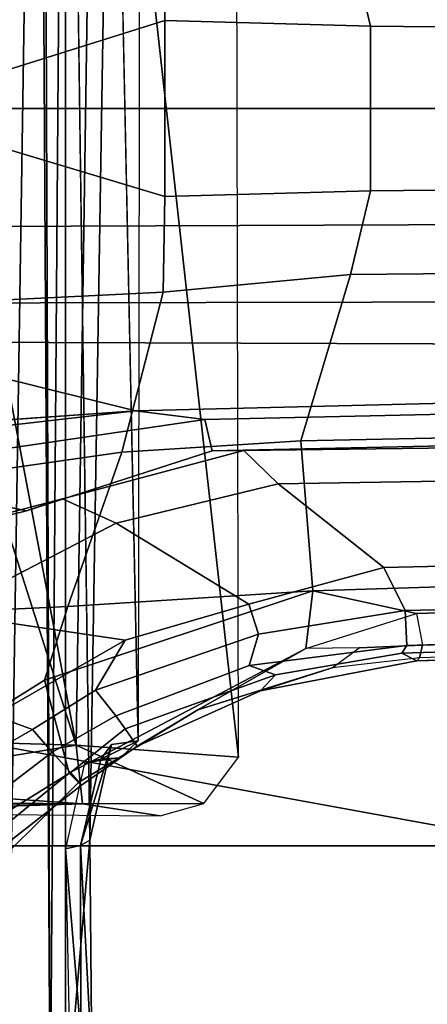
# Model space of a CAD drawing. Units: inches. Extents: x -2 to 147, y -6 to 147.
# Drawn here: x 46 to 47, y 28 to 30 of the extents above; entities that cross this region are included whole.
import ezdxf

# ---------------------------------------------------------------- set-up
doc = ezdxf.new("R2010")
doc.units = ezdxf.units.IN
doc.header["$MEASUREMENT"] = 0
for name, color, linetype in [('SEAT-BASE', 5, 'Continuous'), ('SEAT-CHASSIS', 5, 'Continuous'), ('SEAT-FABRIC', 5, 'Continuous'), ('SEAT-FRAME', 5, 'Continuous')]:
    doc.layers.add(name, color=color, linetype=linetype)

# ---------------------------------------------------------------- blocks, each defined once
blk = doc.blocks.new('1AERON2_B_TLIM_ARMS_POSTUREFITSL_3T')
at = {"layer": 'SEAT-BASE'}
for points in [[(-0.719, 1.1512, 4.3018), (-4.1668, 11.6385, 3.2423), (-4.0382, 11.6139, 3.1616), (-0.6744, 1.1905, 4.1832)], [(-3.3384, 9.5727, 3.9879), (-4.1668, 11.6385, 3.2423), (-0.719, 1.1512, 4.3018), (-0.9319, 1.4933, 5.6622)], [(-4.0382, 11.6139, 3.1616), (-3.9113, 11.6394, 3.1096), (-0.5847, 1.2614, 4.119), (-0.6744, 1.1905, 4.1832)], [(-1.5258, 1.0488, 6.4297), (-1.6279, 0.9472, 6.449), (-1.6147, 0.9341, 6.4886), (-1.4629, 1.0581, 6.5226)], [(-1.329, 0.9608, 6.6517), (-1.4629, 1.0581, 6.5226), (-1.6147, 0.9341, 6.4886), (-1.5802, 0.8035, 6.5979)], [(-1.6324, 0.951, 6.3883), (-1.6279, 0.9472, 6.449), (-1.5258, 1.0488, 6.4297), (-1.5358, 1.0265, 6.3664)], [(-1.5098, 0.9993, 6.3048), (-1.6168, 0.9335, 6.3212), (-1.6324, 0.951, 6.3883), (-1.5358, 1.0265, 6.3664)], [(-1.5909, 0.9047, 6.2814), (-1.6168, 0.9335, 6.3212), (-1.5098, 0.9993, 6.3048), (-1.4906, 0.9812, 6.284)], [(-1.4427, 0.9423, 6.2618), (-1.5635, 0.8727, 6.2593), (-1.5909, 0.9047, 6.2814), (-1.4906, 0.9812, 6.284)], [(-1.329, 0.9608, 6.6517), (-1.5802, 0.8035, 6.5979), (-1.6132, 0.6999, 6.6391), (-1.424, 0.7087, 6.7098)], [(-1.6147, 0.9341, 6.4886), (-1.6279, 0.9472, 6.449), (-1.7954, 0.8452, 6.4353), (-1.9474, 0.759, 6.4607)], [(-1.6324, 0.951, 6.3883), (-1.7102, 0.8961, 6.3617), (-1.7954, 0.8452, 6.4353), (-1.6279, 0.9472, 6.449)], [(-1.6935, 0.8718, 6.2976), (-1.7102, 0.8961, 6.3617), (-1.6324, 0.951, 6.3883), (-1.6168, 0.9335, 6.3212)], [(-1.3672, 0.9487, 6.2657), (-1.5089, 0.8532, 6.2534), (-1.5635, 0.8727, 6.2593), (-1.4427, 0.9423, 6.2618)], [(-1.6147, 0.9341, 6.4886), (-1.9474, 0.759, 6.4607), (-1.9571, 0.678, 6.5161), (-1.5802, 0.8035, 6.5979)], [(-1.5909, 0.9047, 6.2814), (-1.6806, 0.8537, 6.2789), (-1.6935, 0.8718, 6.2976), (-1.6168, 0.9335, 6.3212)], [(-1.6519, 0.8174, 6.2518), (-1.6806, 0.8537, 6.2789), (-1.5909, 0.9047, 6.2814), (-1.5635, 0.8727, 6.2593)], [(-1.8838, 0.8187, 6.3341), (-1.9845, 0.786, 6.3943), (-1.7954, 0.8452, 6.4353), (-1.7102, 0.8961, 6.3617)], [(-1.6935, 0.8718, 6.2976), (-1.9045, 0.7959, 6.2874), (-1.8838, 0.8187, 6.3341), (-1.7102, 0.8961, 6.3617)], [(-1.6937, 0.7473, 6.2319), (-1.6519, 0.8174, 6.2518), (-1.5635, 0.8727, 6.2593), (-1.5089, 0.8532, 6.2534)], [(-1.8676, 0.7829, 6.2577), (-1.9045, 0.7959, 6.2874), (-1.6935, 0.8718, 6.2976), (-1.6806, 0.8537, 6.2789)], [(-1.7954, 0.8452, 6.4353), (-1.9845, 0.786, 6.3943), (-2.022, 0.7581, 6.4283), (-1.9474, 0.759, 6.4607)], [(-1.6519, 0.8174, 6.2518), (-1.8808, 0.7389, 6.2224), (-1.8676, 0.7829, 6.2577), (-1.6806, 0.8537, 6.2789)], [(-1.4373, 0.7092, 6.2723), (-1.6937, 0.7473, 6.2319), (-1.5089, 0.8532, 6.2534), (-1.3743, 0.7936, 6.2849)], [(-1.8838, 0.8187, 6.3341), (-2.1031, 0.7765, 6.3093), (-2.1068, 0.7722, 6.3529), (-1.9845, 0.786, 6.3943)], [(-2.082, 0.7657, 6.26), (-2.1031, 0.7765, 6.3093), (-1.8838, 0.8187, 6.3341), (-1.9045, 0.7959, 6.2874)], [(-1.6937, 0.7473, 6.2319), (-1.867, 0.6967, 6.2066), (-1.8808, 0.7389, 6.2224), (-1.6519, 0.8174, 6.2518)], [(-1.6132, 0.6999, 6.6391), (-1.5802, 0.8035, 6.5979), (-1.9571, 0.678, 6.5161)], [(-1.8676, 0.7829, 6.2577), (-2.0893, 0.7547, 6.2369), (-2.082, 0.7657, 6.26), (-1.9045, 0.7959, 6.2874)], [(-9.4874, 0.5659, 4.7721), (-10.2599, 0.5197, 4.6557), (-2.1068, 0.7722, 6.3529), (-2.1031, 0.7765, 6.3093)], [(-9.4874, 0.5659, 4.7721), (-2.1031, 0.7765, 6.3093), (-3.2835, 0.7363, 6.0373), (-9.6009, 0.5631, 4.6757)], [(-2.082, 0.7657, 6.26), (-4.2815, 0.6973, 5.78), (-3.2835, 0.7363, 6.0373), (-2.1031, 0.7765, 6.3093)], [(-2.1111, 0.7542, 6.3972), (-2.1068, 0.7722, 6.3529), (-1.9845, 0.786, 6.3943), (-2.022, 0.7581, 6.4283)], [(-2.0867, 0.7057, 6.1859), (-2.0893, 0.7547, 6.2369), (-1.8676, 0.7829, 6.2577), (-1.8808, 0.7389, 6.2224)], [(-10.2599, 0.5197, 4.6557), (-2.1068, 0.7722, 6.3529), (-2.1111, 0.7542, 6.3972), (-10.4596, 0.4899, 4.6397)], [(-2.0893, 0.7547, 6.2369), (-4.7934, 0.6677, 5.6397), (-4.2815, 0.6973, 5.78), (-2.082, 0.7657, 6.26)], [(-2.1111, 0.7542, 6.3972), (-10.4596, 0.4899, 4.6397), (-11.1923, 0.4303, 4.5256), (-2.1026, 0.7098, 6.4477)], [(-2.0893, 0.7547, 6.2369), (-2.0867, 0.7057, 6.1859), (-4.7291, 0.6473, 5.633), (-4.7934, 0.6677, 5.6397)], [(-2.1111, 0.7542, 6.3972), (-2.022, 0.7581, 6.4283), (-1.9474, 0.759, 6.4607), (-2.1026, 0.7098, 6.4477)], [(-1.9571, 0.678, 6.5161), (-1.9474, 0.759, 6.4607), (-1.9474, 0.759, 6.4607), (-2.1026, 0.7098, 6.4477)], [(-2.0568, 0.6452, 6.1669), (-2.0867, 0.7057, 6.1859), (-1.8808, 0.7389, 6.2224), (-1.867, 0.6967, 6.2066)], [(-1.4373, 0.7092, 6.2723), (-1.6808, 0.5828, 6.2079), (-1.867, 0.6967, 6.2066), (-1.6937, 0.7473, 6.2319)], [(-1.9571, 0.678, 6.5161), (-2.1026, 0.7098, 6.4477), (-11.1923, 0.4303, 4.5256), (-12.9688, 0.3327, 4.2077)], [(-1.6889, 0.483, 6.7006), (-1.2297, 0.5484, 6.8397), (-1.424, 0.7087, 6.7098), (-1.6132, 0.6999, 6.6391)], [(-1.6054, 0.5487, 6.1793), (-1.6808, 0.5828, 6.2079), (-1.4373, 0.7092, 6.2723), (-1.415, 0.5981, 6.2525)], [(-2.0568, 0.6452, 6.1669), (-5.7561, 0.5613, 5.3925), (-4.7291, 0.6473, 5.633), (-2.0867, 0.7057, 6.1859)], [(-1.6808, 0.5828, 6.2079), (-1.9082, 0.5275, 6.156), (-2.0568, 0.6452, 6.1669), (-1.867, 0.6967, 6.2066)], [(-1.6132, 0.6999, 6.6391), (-1.9571, 0.678, 6.5161), (-1.9403, 0.467, 6.6264), (-1.6889, 0.483, 6.7006)], [(-1.9571, 0.678, 6.5161), (-12.9688, 0.3327, 4.2077), (-13.4418, 0.2323, 4.1389), (-1.9403, 0.467, 6.6264)], [(-2.0568, 0.6452, 6.1669), (-1.9082, 0.5275, 6.156), (-8.942, 0.4128, 4.7054), (-9.4554, 0.4774, 4.6181)], [(-1.5549, 0.5656, 6.06), (-1.6054, 0.5487, 6.1793), (-1.415, 0.5981, 6.2525), (-1.278, 0.6331, 6.181)], [(-1.3013, 0.5112, 6.0105), (-1.5549, 0.5656, 6.06), (-1.278, 0.6331, 6.181), (-1.2319, 0.5441, 6.0349)], [(-1.6054, 0.5487, 6.1793), (-1.8602, 0.4807, 6.1381), (-1.9082, 0.5275, 6.156), (-1.6808, 0.5828, 6.2079)], [(-1.6054, 0.5487, 6.1793), (-1.5549, 0.5656, 6.06), (-1.8155, 0.4813, 6.004), (-1.8602, 0.4807, 6.1381)], [(-1.3013, 0.5112, 6.0105), (-1.8053, 0.437, 5.8711), (-1.8155, 0.4813, 6.004), (-1.5549, 0.5656, 6.06)], [(-1.6889, 0.483, 6.7006), (-1.7469, 0.2582, 6.7366), (-1.3172, 0.2791, 6.8397), (-1.2297, 0.5484, 6.8397)], [(-1.8602, 0.4807, 6.1381), (-8.8249, 0.3924, 4.6837), (-8.942, 0.4128, 4.7054), (-1.9082, 0.5275, 6.156)], [(-1.7082, 0.4248, 5.6622), (-1.8053, 0.437, 5.8711), (-1.3013, 0.5112, 6.0105), (-1.2706, 0.4749, 5.7919)], [(-1.8155, 0.4813, 6.004), (-1.8053, 0.437, 5.8711), (-10.1582, 0.2515, 4.1787), (-10.1737, 0.3008, 4.297)], [(-1.8155, 0.4813, 6.004), (-10.1737, 0.3008, 4.297), (-10.1614, 0.3755, 4.4046), (-1.8602, 0.4807, 6.1381)], [(-1.7469, 0.2582, 6.7366), (-1.6889, 0.483, 6.7006), (-1.9403, 0.467, 6.6264), (-2.0098, 0.2335, 6.6746)], [(-1.7082, 0.4248, 5.6622), (-1.2706, 0.4749, 5.7919), (-1.2529, 0.4573, 5.494)], [(-2.0098, 0.2335, 6.6746), (-1.9403, 0.467, 6.6264), (-13.4418, 0.2323, 4.1389), (-13.4069, 0.1288, 4.1776)], [(-1.4806, 0.441, 5.5781), (-1.2529, 0.4573, 5.494), (-1.317, 0.3281, 4.3018), (-1.7082, 0.4248, 5.6622)], [(-1.7082, 0.4248, 5.6622), (-10.1358, 0.2169, 3.9879), (-10.1582, 0.2515, 4.1787), (-1.8053, 0.437, 5.8711)], [(-1.7082, 0.4248, 5.6622), (-1.317, 0.3281, 4.3018), (-12.3565, 0.3663, 3.2423), (-10.1358, 0.2169, 3.9879)], [(-1.3406, 0.2735, 4.1832), (-12.2933, 0.2517, 3.1616), (-12.3565, 0.3663, 3.2423), (-1.317, 0.3281, 4.3018)], [(-1.7494, 0.1236, 6.7516), (-1.3468, 0.0025, 6.8397), (-1.3172, 0.2791, 6.8397), (-1.7469, 0.2582, 6.7366)], [(-1.3406, 0.2735, 4.1832), (-1.3803, 0.1663, 4.119), (-12.2783, 0.1231, 3.1096), (-12.2933, 0.2517, 3.1616)], [(-1.7469, 0.2582, 6.7366), (-2.0098, 0.2335, 6.6746), (-2.0382, 0.1156, 6.6862), (-1.7494, 0.1236, 6.7516)], [(-2.0382, 0.1156, 6.6862), (-2.0098, 0.2335, 6.6746), (-13.4069, 0.1288, 4.1776), (-13.4237, 0.0006, 4.1833)], [(-1.3803, 0, 4.119), (-12.2832, 0, 3.0957), (-12.2783, 0.1231, 3.1096), (-1.3803, 0.1663, 4.119)], [(-13.4237, -0.0006, 4.1833), (-2.0382, -0.1156, 6.6862), (-2.0382, 0.1156, 6.6862), (-13.4237, 0.0006, 4.1833)], [(-1.7494, -0.1236, 6.7516), (-1.7494, 0.1236, 6.7516), (-2.0382, 0.1156, 6.6862), (-2.0382, -0.1156, 6.6862)], [(-1.3468, 0.0025, 6.8397), (-1.7494, 0.1236, 6.7516), (-1.7494, -0.1236, 6.7516), (-1.3468, 0.0025, 6.8397)], [(-1.3803, -0.1663, 4.119), (-12.2783, -0.1231, 3.1096), (-12.2832, 0, 3.0957), (-1.3803, 0, 4.119)], [(-1.7469, -0.2582, 6.7366), (-1.3172, -0.2791, 6.8397), (-1.3468, 0.0025, 6.8397), (-1.7494, -0.1236, 6.7516)], [(-13.4237, -0.0006, 4.1833), (-13.4069, -0.1288, 4.1776), (-2.0098, -0.2335, 6.6746), (-2.0382, -0.1156, 6.6862)], [(-1.3803, -0.1663, 4.119), (-1.3406, -0.2735, 4.1832), (-12.2933, -0.2517, 3.1616), (-12.2783, -0.1231, 3.1096)], [(-1.7494, -0.1236, 6.7516), (-2.0382, -0.1156, 6.6862), (-2.0098, -0.2335, 6.6746), (-1.7469, -0.2582, 6.7366)]]:
    blk.add_3dface(points, dxfattribs=at)
at = {"layer": 'SEAT-CHASSIS'}
for points in [[(-1.6098, -1.427, 11.3904), (-1.5883, 1.4418, 11.3653), (-1.5777, -1.4489, 11.3646)], [(-1.6098, 1.427, 11.3904), (-1.5883, 1.4418, 11.3653), (-1.6098, -1.427, 11.3904)], [(-1.5717, -1.455, 11.3629), (-1.5883, 1.4418, 11.3653), (-1.5292, 1.3385, 11.3622)], [(-1.5777, -1.4489, 11.3646), (-1.5883, 1.4418, 11.3653), (-1.5717, -1.455, 11.3629)], [(-1.6437, 1.0287, 11.516), (-1.6469, 1.3398, 11.5292), (-1.6098, 1.427, 11.3904)], [(-1.6437, 1.0287, 11.516), (-1.6098, 1.427, 11.3904), (-1.6098, -1.427, 11.3904)], [(-1.6469, 1.3398, 11.5292), (-1.6306, 1.036, 11.5441), (-1.6314, 1.3011, 11.5464)], [(-1.6306, 1.036, 11.5441), (-1.6469, 1.3398, 11.5292), (-1.6437, 1.0287, 11.516)], [(-1.5292, 1.3385, 11.3622), (-1.5115, -1.2978, 11.3622), (-1.5717, -1.455, 11.3629)], [(-1.6153, 1.3118, 11.5618), (-1.6314, 1.3011, 11.5464), (-1.6097, 1.0408, 11.5535)], [(-1.6097, 1.0408, 11.5535), (-1.6314, 1.3011, 11.5464), (-1.6306, 1.036, 11.5441)], [(-1.6745, 0.8939, 11.6476), (-1.6306, 1.036, 11.5441), (-1.6437, 1.0287, 11.516)], [(-1.6595, 0.9144, 11.6613), (-1.6306, 1.036, 11.5441), (-1.6745, 0.8939, 11.6476)], [(-1.6869, 0.9128, 11.8741), (-1.6595, 0.9144, 11.6613), (-1.7119, 0.8887, 11.8737)], [(-1.6745, 0.8939, 11.6476), (-1.7119, 0.8887, 11.8737), (-1.6595, 0.9144, 11.6613)], [(-1.6595, 0.9144, 11.6613), (-1.6869, 0.9128, 11.8741), (-1.6364, 0.92, 11.667)], [(-1.6747, -0.8832, 11.6412), (-1.7148, -0.8848, 11.8747), (-1.7119, 0.8887, 11.8737)]]:
    blk.add_3dface(points, dxfattribs=at)
for points, invisible_edges in [([(-1.6306, 1.036, 11.5441), (-1.6595, 0.9144, 11.6613), (-1.6097, 1.0408, 11.5535)], 2), ([(-1.6097, 1.0408, 11.5535), (-1.6595, 0.9144, 11.6613), (-1.6364, 0.92, 11.667)], 1), ([(-1.6437, 1.0287, 11.516), (-1.6747, -0.8832, 11.6412), (-1.6745, 0.8939, 11.6476)], 2), ([(-1.6437, 1.0287, 11.516), (-1.6418, -1.0283, 11.5042), (-1.6747, -0.8832, 11.6412)], 1), ([(-1.6098, -1.427, 11.3904), (-1.6418, -1.0283, 11.5042), (-1.6437, 1.0287, 11.516)], 2), ([(-1.7119, 0.8887, 11.8737), (-1.6745, 0.8939, 11.6476), (-1.6747, -0.8832, 11.6412)], 2)]:
    blk.add_3dface(points, dxfattribs=dict(at, invisible_edges=invisible_edges))
at = {"layer": 'SEAT-FABRIC'}
blk.add_3dface([(-2.2958, -8.4159, 18.6241), (-0.9484, -8.5757, 18.7401), (-0.9484, 8.5757, 18.7401), (-2.2958, 8.4159, 18.6241)], dxfattribs=at)
at = {"layer": 'SEAT-FRAME'}
for points in [[(-2.2873, 2.073, 14.4623), (-2.2875, 1.0366, 14.4867), (-1.4952, 1.0366, 14.585), (-1.4949, 2.073, 14.56)], [(-2.2875, 1.0366, 14.4867), (-2.3039, 0, 14.4925), (-1.4712, 0, 14.5959), (-1.4609, 0.8857, 14.5906)], [(-1.4609, 0.8857, 14.5906), (-1.46, 0.9673, 14.5901), (-1.4952, 1.0366, 14.585), (-2.2875, 1.0366, 14.4867)], [(-1.6338, 0.9772, 13.7795), (-1.7429, 0.9944, 13.425), (-1.8041, 0.9769, 13.4091)], [(-1.7429, 0.9944, 13.425), (-1.6338, 0.9772, 13.7795), (-1.2274, 0.9901, 13.4103)], [(-1.6338, 0.9772, 13.7795), (-1.068, 0.9789, 13.7235), (-1.2274, 0.9901, 13.4103)], [(-1.8041, 0.9769, 13.4091), (-1.8529, 0.912, 13.4135), (-1.6247, 0.8947, 13.9347)], [(-1.8041, 0.9769, 13.4091), (-1.6247, 0.8947, 13.9347), (-1.6338, 0.9772, 13.7795)], [(-1.068, 0.9789, 13.7235), (-1.6338, 0.9772, 13.7795), (-0.8591, 0.9708, 13.946)], [(-1.6338, 0.9772, 13.7795), (-1.277, 0.9525, 14.3774), (-0.8591, 0.9708, 13.946)], [(-1.6247, 0.8947, 13.9347), (-1.277, 0.9525, 14.3774), (-1.6338, 0.9772, 13.7795)], [(-1.6247, 0.8947, 13.9347), (-1.2876, 0.8851, 14.4353), (-1.277, 0.9525, 14.3774)], [(-1.8529, 0.912, 13.4135), (-1.6513, -0.8988, 13.8828), (-1.6247, 0.8947, 13.9347)], [(-1.6513, -0.8988, 13.8828), (-1.8529, 0.912, 13.4135), (-1.8488, -0.9179, 13.4116)], [(-1.6247, 0.8947, 13.9347), (-1.6513, -0.8988, 13.8828), (-1.2876, -0.8851, 14.4353)], [(-1.6247, 0.8947, 13.9347), (-1.3389, 0, 14.382), (-1.2876, 0.8851, 14.4353)], [(-1.3389, 0, 14.382), (-1.6247, 0.8947, 13.9347), (-1.2876, -0.8851, 14.4353)], [(-1.4609, -0.8857, 14.5906), (-1.4712, 0, 14.5959), (-2.3039, 0, 14.4925), (-2.2875, -1.0366, 14.4867)]]:
    blk.add_3dface(points, dxfattribs=at)

msp = doc.modelspace()

# ---------------------------------------------------------------- block references
at = {"rotation": 180}
msp.add_blockref('1AERON2_B_TLIM_ARMS_POSTUREFITSL_3T', (44.4426, 29.636), dxfattribs=at)

doc.saveas('drawing.dxf')
